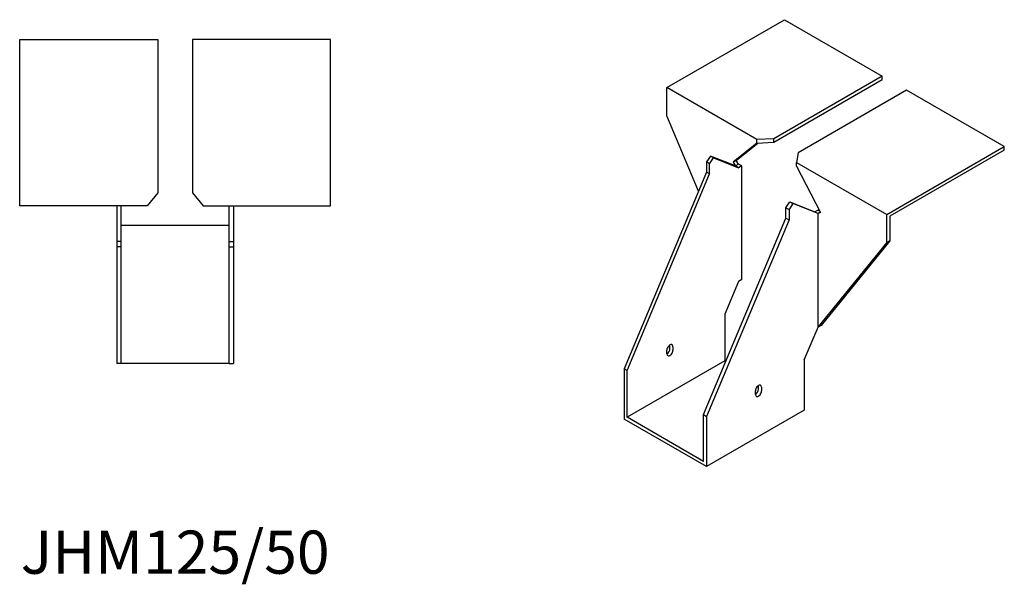
# Model space of a CAD drawing. Units: millimetres. Extents: x 1658 to 2384, y 1063 to 1834.
# Drawn here: x 1928 to 2384, y 1063 to 1325 of the extents above; entities that cross this region are included whole.
import ezdxf

# ---------------------------------------------------------------- set-up
doc = ezdxf.new("R2010")
doc.units = ezdxf.units.MM
doc.layers.add('Part', color=7, linetype='Continuous', lineweight=25)
doc.layers.add('Text', color=7, linetype='Continuous', lineweight=25)
doc.styles.add('EU_style', font='arial.ttf')

msp = doc.modelspace()

# ---------------------------------------------------------------- linework, layer by layer
at = {"layer": 'Part'}
for p, q in [((2227.71, 1293.25), (2282.16, 1324.69)), ((2282.16, 1324.69), (2327.41, 1298.56)), ((1928, 1315.5), (1992, 1315.5)), ((1928, 1238.5), (1928, 1315.5)), ((1992, 1315.5), (1992, 1244.46)), ((2008, 1315.5), (2008, 1244.46)), ((2072, 1315.5), (2008, 1315.5)), ((2072, 1238.5), (2072, 1315.5)), ((2327.41, 1298.56), (2277.18, 1269.56)), ((2277.18, 1267.92), (2327.41, 1296.92)), ((2327.41, 1296.92), (2327.41, 1298.56)), ((2269.43, 1269.16), (2227.71, 1293.25)), ((2227.71, 1280.19), (2227.71, 1293.25)), ((2338.72, 1292.03), (2288.49, 1263.02)), ((2383.98, 1265.9), (2338.72, 1292.03)), ((2242.38, 1245.21), (2227.71, 1280.19)), ((2277.18, 1269.56), (2269.43, 1269.16)), ((2269.43, 1267.53), (2269.43, 1269.16)), ((2269.43, 1267.53), (2277.18, 1267.92)), ((2277.18, 1267.92), (2277.18, 1269.56)), ((2269.43, 1267.53), (2258.4, 1258.72)), ((2259.81, 1259.53), (2269.85, 1267.55)), ((2329.53, 1234.46), (2383.98, 1265.9)), ((2383.98, 1264.26), (2330.95, 1233.65)), ((2383.98, 1264.26), (2383.98, 1265.9)), ((2247.86, 1261.53), (2246.09, 1258.8)), ((2247.51, 1257.98), (2246.09, 1258.8)), ((2246.09, 1258.8), (2246.09, 1254.06)), ((2247.51, 1257.98), (2249.28, 1260.72)), ((2249.28, 1260.72), (2247.86, 1261.53)), ((2259.53, 1256.97), (2247.86, 1261.53)), ((2249.28, 1260.72), (2260.94, 1256.15)), ((2259.81, 1259.53), (2258.4, 1258.72)), ((2258.4, 1258.72), (2259.53, 1256.97)), ((2260.94, 1257.78), (2259.81, 1259.53)), ((2288.49, 1263.02), (2287.81, 1258.55)), ((2287.81, 1256.92), (2287.81, 1258.55)), ((2287.81, 1258.55), (2329.53, 1234.46)), ((2246.09, 1254.06), (2207.91, 1163.02)), ((2247.51, 1253.24), (2246.09, 1254.06)), ((2247.51, 1253.24), (2247.51, 1257.98)), ((2260.94, 1257.78), (2259.53, 1256.97)), ((2260.94, 1256.15), (2259.53, 1256.97)), ((2262.36, 1256.97), (2260.94, 1257.78)), ((2262.36, 1256.97), (2260.94, 1256.15)), ((2262.36, 1204.32), (2262.36, 1256.97)), ((2287.81, 1256.92), (2298.85, 1235.36)), ((2209.32, 1162.2), (2247.51, 1253.24)), ((1992, 1244.46), (1987, 1238.5)), ((2008, 1244.46), (2013, 1238.5)), ((2282.86, 1237.57), (2284.63, 1240.31)), ((2284.63, 1240.31), (2286.05, 1239.49)), ((2284.63, 1240.31), (2296.3, 1235.74)), ((1987, 1238.5), (1928, 1238.5)), ((1973, 1238.5), (1973, 1222)), ((1975, 1222), (1975, 1238.5)), ((2013, 1238.5), (2072, 1238.5)), ((2025, 1222), (2025, 1238.5)), ((2027, 1238.5), (2027, 1222)), ((2282.86, 1232.83), (2282.86, 1237.57)), ((2282.86, 1237.57), (2284.28, 1236.76)), ((2286.05, 1239.49), (2284.28, 1236.76)), ((2284.28, 1236.76), (2284.28, 1232.01)), ((2297.71, 1234.92), (2286.05, 1239.49)), ((2297.71, 1236.55), (2296.3, 1235.74)), ((2296.3, 1235.74), (2297.71, 1234.92)), ((2297.71, 1236.55), (2298.46, 1236.12)), ((2244.68, 1141.79), (2282.86, 1232.83)), ((2284.28, 1232.01), (2246.09, 1140.97)), ((2282.86, 1232.83), (2284.28, 1232.01)), ((2298.76, 1235.53), (2297.71, 1234.92)), ((2298.85, 1235.36), (2297.71, 1234.92)), ((2297.71, 1182.27), (2297.71, 1234.92)), ((2329.53, 1221.4), (2329.53, 1234.46)), ((2330.95, 1233.65), (2330.95, 1222.22)), ((1975, 1229.5), (2025, 1229.5)), ((2330.95, 1222.22), (2299.13, 1183.09)), ((2330.95, 1222.22), (2329.53, 1221.4)), ((1975, 1222), (1973, 1222)), ((1973, 1222), (1973, 1219.5)), ((1973, 1219.5), (1973, 1165.5)), ((1975, 1219.5), (1973, 1219.5)), ((1975, 1219.5), (1975, 1222)), ((1975, 1165.5), (1975, 1219.5)), ((2025, 1219.5), (2025, 1222)), ((2025, 1222), (2027, 1222)), ((2025, 1165.5), (2025, 1219.5)), ((2025, 1219.5), (2027, 1219.5)), ((2027, 1222), (2027, 1219.5)), ((2027, 1219.5), (2027, 1165.5)), ((2297.71, 1182.27), (2329.53, 1221.4)), ((2262.36, 1204.32), (2260.94, 1203.5)), ((2260.94, 1203.5), (2254.58, 1188.33)), ((2254.58, 1188.33), (2254.58, 1166.69)), ((2291.35, 1167.1), (2297.71, 1182.27)), ((2299.13, 1183.09), (2297.71, 1182.27)), ((2229.12, 1172.41), (2229.12, 1174.04)), ((2230.54, 1173.23), (2230.54, 1171.59)), ((2227.71, 1169.96), (2227.71, 1171.59)), ((1975, 1165.5), (1973, 1165.5)), ((2025, 1165.5), (1975, 1165.5)), ((2025, 1165.5), (2027, 1165.5)), ((2209.32, 1162.2), (2207.91, 1163.02)), ((2207.91, 1163.02), (2207.91, 1139.75)), ((2254.58, 1166.69), (2209.32, 1140.57)), ((2254.58, 1166.69), (2255.02, 1166.44)), ((2291.35, 1167.1), (2291.35, 1143.83)), ((2209.32, 1140.57), (2209.32, 1162.2)), ((2270.14, 1153.63), (2270.14, 1155.26)), ((2271.55, 1154.45), (2271.55, 1152.81)), ((2268.72, 1151.18), (2268.72, 1152.81)), ((2244.68, 1120.15), (2209.32, 1140.57)), ((2244.68, 1120.15), (2244.68, 1141.79)), ((2244.68, 1141.79), (2246.09, 1140.97)), ((2291.35, 1143.83), (2246.09, 1117.7)), ((2246.09, 1140.97), (2246.09, 1117.7)), ((2246.09, 1117.7), (2207.91, 1139.75))]:
    msp.add_line(p, q, dxfattribs=at)
for centre, major_axis, start_param, end_param in [((2229.12, 1172.41), (1, 1.73), 5.497787, 8.63938), ((2227.71, 1171.59), (1, 1.73), 3.926991, 5.497787), ((2229.12, 1170.78), (-1, -1.73), 5.497787, 8.63938), ((2270.14, 1153.63), (1, 1.73), 5.497787, 8.63938), ((2268.72, 1152.81), (1, 1.73), 3.926991, 5.497787), ((2270.14, 1152), (-1, -1.73), 5.497787, 8.63938)]:
    msp.add_ellipse(centre, major_axis=major_axis, ratio=0.57735, start_param=start_param, end_param=end_param, dxfattribs=at)

# ---------------------------------------------------------------- texts
at = {"layer": 'Text', "insert": (2000, 1075.5), "char_height": 20, "width": 343.6746, "attachment_point": 5, "style": 'EU_style'}
msp.add_mtext('{JHM125/50}', dxfattribs=at)

doc.saveas('drawing.dxf')
